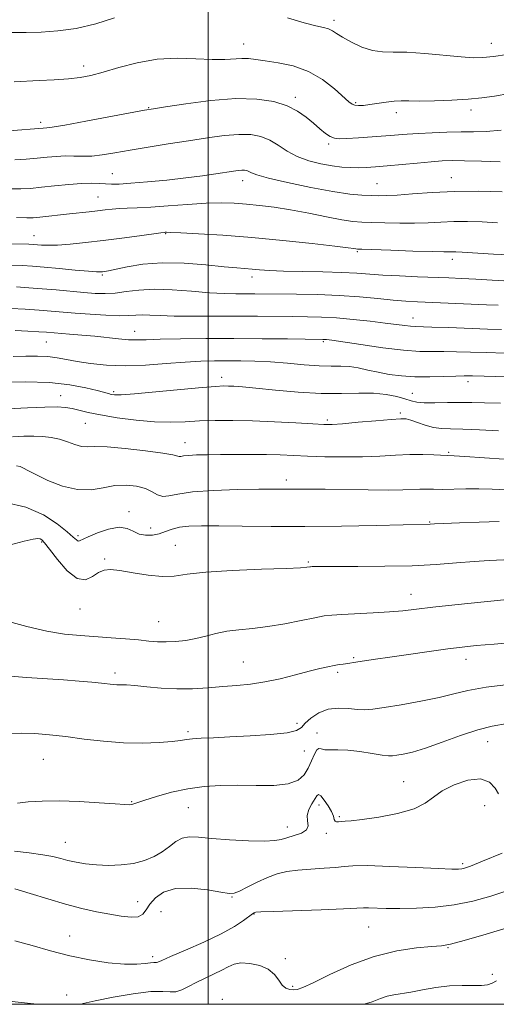
# Model space of a CAD drawing. Extents: x 2087300 to 2090200, y 289800 to 292700.
# Drawn here: x 2088945 to 2089084, y 290000 to 290286 of the extents above; entities that cross this region are included whole.
import ezdxf

# ---------------------------------------------------------------- set-up
doc = ezdxf.new("R2010")
doc.units = 0
doc.header["$MEASUREMENT"] = 0
for name, color, linetype, lineweight in [('CONTOUR INDEX', 41, 'Continuous', 13), ('CONTOUR INTERMEDIATE', 44, 'Continuous', 0), ('GRID LINE', 7, 'Continuous', 0), ('SPOT ELEVATION DTM', 2, 'Continuous', 13)]:
    doc.layers.add(name, color=color, linetype=linetype, lineweight=lineweight)

msp = doc.modelspace()

# ---------------------------------------------------------------- linework, layer by layer
at = {"layer": 'CONTOUR INDEX', "flags": 128}
for points, elevation in [([(2088942.467, 290236.698), (2088945.556, 290236.717), (2088948.385, 290236.881), (2088951.527, 290237.184), (2088955.356, 290237.601), (2088959.449, 290238.022), (2088963.183, 290238.316), (2088966.089, 290238.39), (2088968.305, 290238.311), (2088970.123, 290238.185), (2088971.885, 290238.107), (2088974.14, 290238.141), (2088977.49, 290238.341), (2088982.289, 290238.74), (2088987.911, 290239.285), (2088993.486, 290239.903), (2088998.288, 290240.525), (2089002.177, 290241.097), (2089007.269, 290241.904), (2089008.717, 290242.105), (2089009.738, 290242.19), (2089010.541, 290242.17), (2089011.211, 290242.045), (2089011.807, 290241.807), (2089012.522, 290241.433), (2089014.105, 290240.829), (2089017.439, 290239.885), (2089023.018, 290238.565), (2089029.752, 290237.135), (2089036.163, 290235.94), (2089041.088, 290235.234), (2089044.643, 290234.918), (2089047.265, 290234.803), (2089049.425, 290234.746), (2089051.747, 290234.771), (2089054.892, 290234.95), (2089059.359, 290235.309), (2089065.017, 290235.715), (2089071.574, 290235.993), (2089078.63, 290236.016), (2089085.362, 290235.862)], 1110), ([(2088942.649, 290202.033), (2088946.802, 290201.793), (2088950.814, 290201.526), (2088954.308, 290201.255), (2088961.33, 290200.658), (2088965.71, 290200.32), (2088970.239, 290200.033), (2088974.164, 290199.889), (2088976.957, 290199.943), (2088978.978, 290200.088), (2088980.813, 290200.178), (2088983.01, 290200.11), (2088985.984, 290199.946), (2088990.115, 290199.793), (2088995.602, 290199.73), (2089001.919, 290199.731), (2089008.361, 290199.743), (2089014.337, 290199.726), (2089024.511, 290199.643), (2089028.767, 290199.598), (2089032.852, 290199.491), (2089037.199, 290199.247), (2089042.065, 290198.822), (2089046.997, 290198.292), (2089051.365, 290197.767), (2089057.059, 290197.023), (2089058.732, 290196.825), (2089060.058, 290196.732), (2089064.907, 290196.601), (2089069.842, 290196.439), (2089081.151, 290196.041), (2089085.205, 290195.914)], 1100), ([(2088943.081, 290164.749), (2088946.367, 290164.909), (2088949.308, 290164.958), (2088951.952, 290164.857), (2088954.395, 290164.562), (2088956.741, 290164.03), (2088959.055, 290163.268), (2088961.244, 290162.489), (2088963.177, 290161.958), (2088964.886, 290161.841), (2088967.065, 290161.911), (2088970.572, 290161.843), (2088975.865, 290161.404), (2088981.791, 290160.722), (2088986.797, 290160.02), (2088989.729, 290159.481), (2088991.536, 290159), (2088992.003, 290159.039), (2088992.811, 290159.187), (2088994.25, 290159.356), (2088996.546, 290159.479), (2088999.665, 290159.555), (2089003.511, 290159.604), (2089007.931, 290159.638), (2089012.549, 290159.642), (2089016.938, 290159.594), (2089020.831, 290159.481), (2089028.826, 290159.145), (2089033.847, 290158.985), (2089039.341, 290158.897), (2089044.797, 290158.943), (2089049.806, 290159.152), (2089054.35, 290159.418), (2089058.511, 290159.602), (2089062.312, 290159.606), (2089065.558, 290159.491), (2089071.38, 290159.184), (2089074.491, 290158.995), (2089085.913, 290158.238)], 1090), ([(2088942.515, 290095.281), (2088947.188, 290094.889), (2088957.912, 290094.198), (2088962.497, 290093.849), (2088966.197, 290093.512), (2088969.002, 290093.22), (2088972.326, 290092.85), (2088973.44, 290092.78), (2088974.628, 290092.767), (2088976.247, 290092.725), (2088978.658, 290092.549), (2088982.1, 290092.183), (2088986.301, 290091.78), (2088990.867, 290091.546), (2088995.454, 290091.623), (2088999.927, 290091.917), (2089004.201, 290092.272), (2089008.247, 290092.585), (2089012.245, 290092.968), (2089016.427, 290093.585), (2089020.912, 290094.534), (2089025.354, 290095.645), (2089029.293, 290096.684), (2089032.382, 290097.464), (2089034.721, 290098.001), (2089036.523, 290098.364), (2089037.978, 290098.612), (2089039.181, 290098.785), (2089041.151, 290099.042), (2089042.219, 290099.195), (2089048.566, 290100.184), (2089052.709, 290100.806), (2089058.175, 290101.6), (2089064.139, 290102.443), (2089069.544, 290103.182), (2089073.752, 290103.713), (2089077.783, 290104.135), (2089083.071, 290104.6), (2089090.528, 290105.205)], 1080), ([(2088943.766, 290018.383), (2088948.818, 290017.032), (2088954.148, 290015.495), (2088959.734, 290014.036), (2088965.478, 290012.878), (2088970.952, 290012.084), (2088975.651, 290011.68), (2088979.187, 290011.652), (2088981.646, 290011.841), (2088983.234, 290012.047), (2088984.16, 290012.124), (2088984.654, 290012.118), (2088984.946, 290012.125), (2088985.346, 290012.266), (2088986.476, 290012.765), (2088989.034, 290013.869), (2088993.402, 290015.721), (2088998.706, 290018.038), (2089003.756, 290020.436), (2089007.599, 290022.575), (2089010.236, 290024.315), (2089012.85, 290026.275), (2089013.301, 290026.589), (2089013.496, 290026.693), (2089013.817, 290026.75), (2089015.236, 290026.825), (2089018.869, 290026.961), (2089032.827, 290027.446), (2089039.303, 290027.695), (2089043.108, 290027.88), (2089045.04, 290027.984), (2089046.496, 290028.004), (2089051.701, 290027.858), (2089055.678, 290027.812), (2089060.504, 290027.881), (2089065.876, 290028.18), (2089071.427, 290028.832), (2089076.847, 290029.919), (2089082.051, 290031.353), (2089087.009, 290033.006)], 1070)]:
    msp.add_lwpolyline(points, dxfattribs=dict(at, elevation=elevation))
at = {"layer": 'CONTOUR INTERMEDIATE', "flags": 128}
for points, elevation in [([(2088940.025, 290282.085), (2088947.124, 290282.167), (2088951.403, 290282.249), (2088956.286, 290282.563), (2088961.642, 290283.332), (2088967.281, 290284.682), (2088972.757, 290286.347)], 1118), ([(2089022.999, 290286.363), (2089027.844, 290284.969), (2089031.245, 290284.092), (2089033.448, 290283.579), (2089034.896, 290283.164), (2089036.03, 290282.616), (2089037.269, 290281.829), (2089039.031, 290280.731), (2089041.588, 290279.323), (2089044.633, 290277.912), (2089047.718, 290276.881), (2089050.575, 290276.481), (2089053.669, 290276.452), (2089057.648, 290276.401), (2089062.867, 290276.042), (2089073.477, 290275.021), (2089077.012, 290274.786), (2089079.781, 290274.829), (2089082.807, 290275.141), (2089086.834, 290275.696)], 1118), ([(2088943.589, 290267.85), (2088950.861, 290268.156), (2088955.256, 290268.374), (2088959.36, 290268.661), (2088962.737, 290269.056), (2088965.861, 290269.671), (2088969.437, 290270.634), (2088973.991, 290271.98), (2088979.335, 290273.366), (2088985.101, 290274.356), (2088990.915, 290274.649), (2088996.38, 290274.497), (2089001.092, 290274.286), (2089004.762, 290274.31), (2089009.76, 290274.603), (2089011.685, 290274.537), (2089013.787, 290274.286), (2089016.55, 290273.89), (2089020.293, 290273.34), (2089024.659, 290272.408), (2089029.12, 290270.815), (2089033.202, 290268.436), (2089036.635, 290265.768), (2089040.802, 290262.02), (2089041.779, 290261.302), (2089042.595, 290261.018), (2089043.646, 290260.925), (2089045.067, 290260.98), (2089046.929, 290261.188), (2089051.717, 290261.906), (2089054.039, 290262.181), (2089056.036, 290262.267), (2089058.225, 290262.243), (2089061.294, 290262.225), (2089065.665, 290262.311), (2089070.698, 290262.5), (2089075.488, 290262.775), (2089079.432, 290263.131), (2089083.141, 290263.636), (2089087.527, 290264.375)], 1116), ([(2088942.075, 290253.564), (2088951.996, 290254.355), (2088953.076, 290254.406), (2088954.66, 290254.616), (2088958.274, 290255.227), (2088964.432, 290256.353), (2088981.445, 290259.544), (2088984.07, 290259.996), (2088987.592, 290260.553), (2088993.43, 290261.435), (2089000.711, 290262.36), (2089007.993, 290262.922), (2089014.108, 290262.805), (2089018.997, 290262.06), (2089022.873, 290260.83), (2089025.953, 290259.261), (2089028.44, 290257.518), (2089030.538, 290255.767), (2089032.41, 290254.169), (2089034.058, 290252.842), (2089035.441, 290251.899), (2089036.618, 290251.411), (2089038.046, 290251.283), (2089040.277, 290251.383), (2089043.652, 290251.594), (2089047.65, 290251.858), (2089051.535, 290252.137), (2089057.768, 290252.633), (2089061.041, 290252.847), (2089065.001, 290253.036), (2089069.307, 290253.179), (2089073.442, 290253.253), (2089077.085, 290253.267), (2089080.719, 290253.371), (2089085.03, 290253.751)], 1114), ([(2088943.815, 290245.141), (2088947.08, 290245.365), (2088950.262, 290245.646), (2088953.196, 290245.935), (2088955.901, 290246.17), (2088958.444, 290246.283), (2088960.905, 290246.247), (2088963.418, 290246.184), (2088966.132, 290246.257), (2088969.208, 290246.592), (2088972.848, 290247.169), (2088977.266, 290247.932), (2088982.564, 290248.823), (2088988.379, 290249.774), (2088994.235, 290250.714), (2088999.716, 290251.567), (2089004.635, 290252.22), (2089008.866, 290252.556), (2089012.343, 290252.472), (2089015.249, 290251.927), (2089017.831, 290250.895), (2089020.324, 290249.407), (2089022.931, 290247.711), (2089025.846, 290246.113), (2089029.173, 290244.86), (2089032.653, 290243.962), (2089035.936, 290243.37), (2089038.761, 290243.032), (2089041.226, 290242.889), (2089043.518, 290242.88), (2089045.849, 290242.957), (2089048.535, 290243.127), (2089051.915, 290243.41), (2089060.68, 290244.238), (2089064.765, 290244.607), (2089067.945, 290244.835), (2089070.867, 290244.92), (2089074.456, 290244.879), (2089079.322, 290244.747), (2089084.816, 290244.627)], 1112), ([(2088944.256, 290228.382), (2088947.23, 290228.286), (2088949.161, 290228.334), (2088951.009, 290228.51), (2088959.663, 290229.499), (2088965.342, 290230.111), (2088967.79, 290230.386), (2088969.988, 290230.65), (2088972.057, 290230.879), (2088974.151, 290231.037), (2088976.463, 290231.115), (2088979.36, 290231.199), (2088983.254, 290231.397), (2088988.344, 290231.776), (2088993.989, 290232.215), (2088999.336, 290232.552), (2089003.757, 290232.658), (2089007.513, 290232.555), (2089011.09, 290232.298), (2089014.91, 290231.924), (2089019.145, 290231.392), (2089023.905, 290230.642), (2089029.164, 290229.66), (2089034.356, 290228.632), (2089038.778, 290227.787), (2089041.99, 290227.294), (2089044.6, 290227.065), (2089047.475, 290226.946), (2089051.248, 290226.823), (2089055.591, 290226.728), (2089059.942, 290226.734), (2089063.88, 290226.882), (2089067.56, 290227.089), (2089071.279, 290227.24), (2089075.276, 290227.248), (2089079.551, 290227.126), (2089084.046, 290226.911)], 1108), ([(2088937.605, 290220.876), (2088947.863, 290220.675), (2088949.19, 290220.619), (2088951.566, 290220.433), (2088953.48, 290220.368), (2088956.183, 290220.429), (2088959.824, 290220.682), (2088964.291, 290221.12), (2088969.409, 290221.716), (2088974.896, 290222.426), (2088980.035, 290223.127), (2088986.227, 290223.984), (2088987.144, 290224.098), (2088987.441, 290224.124), (2088987.824, 290224.134), (2088989.077, 290224.103), (2088992.005, 290223.977), (2088997.179, 290223.707), (2089004.252, 290223.261), (2089012.647, 290222.608), (2089021.664, 290221.757), (2089030.128, 290220.859), (2089036.745, 290220.106), (2089040.601, 290219.638), (2089042.318, 290219.405), (2089042.898, 290219.308), (2089043.338, 290219.258), (2089044.612, 290219.2), (2089053.07, 290218.9), (2089059.434, 290218.685), (2089064.992, 290218.519), (2089068.4, 290218.456), (2089070.102, 290218.463), (2089070.984, 290218.488), (2089071.921, 290218.48), (2089073.74, 290218.39), (2089082.88, 290217.805), (2089089.405, 290217.452)], 1106), ([(2088942.334, 290214.573), (2088945.889, 290214.458), (2088948.922, 290214.288), (2088952.336, 290214.013), (2088956.713, 290213.613), (2088961.345, 290213.177), (2088965.203, 290212.828), (2088967.534, 290212.654), (2088968.683, 290212.622), (2088969.27, 290212.668), (2088969.885, 290212.758), (2088971.002, 290212.972), (2088976.406, 290214.14), (2088980.967, 290214.872), (2088986.577, 290215.283), (2088992.939, 290215.147), (2088999.251, 290214.66), (2089004.582, 290214.121), (2089008.273, 290213.765), (2089012.752, 290213.396), (2089014.917, 290213.202), (2089017.773, 290212.995), (2089021.803, 290212.818), (2089027.228, 290212.698), (2089033.241, 290212.598), (2089038.78, 290212.462), (2089043.106, 290212.253), (2089050.735, 290211.715), (2089055.564, 290211.456), (2089060.819, 290211.225), (2089069.912, 290210.858), (2089073.667, 290210.694), (2089077.683, 290210.502), (2089082.417, 290210.251), (2089087.573, 290209.916)], 1104), ([(2088944.274, 290208.245), (2088947.906, 290208.036), (2088951.726, 290207.755), (2088955.845, 290207.4), (2088963.843, 290206.663), (2088967.127, 290206.401), (2088970.057, 290206.308), (2088972.951, 290206.463), (2088976.113, 290206.887), (2088979.798, 290207.362), (2088984.248, 290207.606), (2088989.547, 290207.43), (2088995.143, 290206.997), (2089000.328, 290206.563), (2089004.558, 290206.323), (2089007.958, 290206.244), (2089013.477, 290206.231), (2089025.606, 290206.139), (2089031.687, 290206.026), (2089037.989, 290205.776), (2089043.942, 290205.356), (2089049.263, 290204.862), (2089053.741, 290204.423), (2089057.344, 290204.132), (2089060.755, 290203.941), (2089080.778, 290203.091), (2089084.196, 290202.933)], 1102), ([(2088943.929, 290195.641), (2088947.596, 290195.439), (2088950.759, 290195.249), (2088952.949, 290195.101), (2088959.66, 290194.579), (2088963.235, 290194.284), (2088967.024, 290193.925), (2088973.932, 290193.15), (2088976.768, 290192.907), (2088979.209, 290192.856), (2088981.989, 290192.941), (2088986.01, 290193.074), (2088991.913, 290193.183), (2088999.281, 290193.247), (2089007.434, 290193.261), (2089015.65, 290193.226), (2089023.031, 290193.164), (2089033.239, 290193.046), (2089033.782, 290193.022), (2089034.37, 290192.962), (2089035.836, 290192.759), (2089044.293, 290191.508), (2089050.68, 290190.616), (2089056.738, 290189.897), (2089061.404, 290189.553), (2089065.047, 290189.477), (2089068.396, 290189.488), (2089072.064, 290189.438), (2089076.215, 290189.325), (2089080.9, 290189.185), (2089086.052, 290189.055)], 1098), ([(2088943.275, 290188.059), (2088946.982, 290188.128), (2088950.361, 290188.151), (2088953.374, 290188.032), (2088956.06, 290187.701), (2088958.759, 290187.2), (2088961.886, 290186.601), (2088965.778, 290185.989), (2088970.444, 290185.512), (2088975.815, 290185.334), (2088981.74, 290185.552), (2088987.738, 290186), (2088993.247, 290186.45), (2088997.864, 290186.721), (2089001.836, 290186.831), (2089005.566, 290186.847), (2089009.414, 290186.818), (2089013.54, 290186.711), (2089018.057, 290186.473), (2089022.973, 290186.085), (2089027.87, 290185.666), (2089032.227, 290185.368), (2089035.672, 290185.284), (2089038.454, 290185.273), (2089040.973, 290185.136), (2089043.567, 290184.729), (2089046.334, 290184.13), (2089049.309, 290183.474), (2089052.534, 290182.883), (2089056.078, 290182.429), (2089060.016, 290182.17), (2089064.311, 290182.137), (2089068.47, 290182.244), (2089071.886, 290182.375), (2089074.287, 290182.437), (2089076.741, 290182.418), (2089086.895, 290182.195)], 1096), ([(2088939.673, 290180.609), (2088946.777, 290180.716), (2088953.857, 290180.511), (2088959.802, 290179.87), (2088964.409, 290178.994), (2088967.699, 290178.167), (2088970.99, 290177.277), (2088971.81, 290177.078), (2088972.755, 290176.943), (2088974.683, 290176.948), (2088978.528, 290177.204), (2088984.76, 290177.765), (2088998.243, 290179.064), (2089002.207, 290179.404), (2089004.392, 290179.518), (2089005.825, 290179.5), (2089007.456, 290179.417), (2089009.935, 290179.226), (2089013.838, 290178.859), (2089019.477, 290178.296), (2089026.125, 290177.716), (2089032.791, 290177.347), (2089038.67, 290177.329), (2089043.702, 290177.456), (2089048.01, 290177.435), (2089051.693, 290177.054), (2089054.742, 290176.429), (2089057.122, 290175.761), (2089058.906, 290175.217), (2089060.584, 290174.84), (2089062.754, 290174.645), (2089065.826, 290174.624), (2089069.46, 290174.694), (2089073.13, 290174.75), (2089076.523, 290174.716), (2089080.192, 290174.617), (2089084.906, 290174.507)], 1094), ([(2088941.733, 290172.828), (2088947.474, 290173.157), (2088952.546, 290173.38), (2088956.119, 290173.416), (2088958.545, 290173.261), (2088960.469, 290172.936), (2088965.106, 290171.839), (2088968.711, 290171.102), (2088973.544, 290170.288), (2088979.03, 290169.552), (2088984.396, 290169.076), (2088989.067, 290168.981), (2088993.28, 290169.141), (2088997.468, 290169.372), (2089002.018, 290169.514), (2089007.108, 290169.526), (2089012.866, 290169.393), (2089019.235, 290169.12), (2089025.408, 290168.789), (2089030.395, 290168.5), (2089033.599, 290168.341), (2089036.01, 290168.352), (2089039.014, 290168.558), (2089043.541, 290168.957), (2089048.699, 290169.429), (2089053.139, 290169.824), (2089055.891, 290170.01), (2089057.498, 290169.932), (2089058.883, 290169.553), (2089060.762, 290168.883), (2089063.039, 290168.113), (2089065.412, 290167.484), (2089067.724, 290167.165), (2089070.395, 290167.048), (2089073.987, 290166.954), (2089078.827, 290166.751), (2089084.28, 290166.485)], 1092), ([(2088944.323, 290156.338), (2088945.358, 290156.111), (2088946.281, 290155.691), (2088947.605, 290154.959), (2088949.856, 290153.773), (2088953.36, 290152.115), (2088957.639, 290150.463), (2088962.012, 290149.416), (2088965.946, 290149.379), (2088969.49, 290149.96), (2088972.839, 290150.573), (2088976.117, 290150.741), (2088979.162, 290150.438), (2088981.743, 290149.75), (2088983.714, 290148.807), (2088985.285, 290147.916), (2088986.754, 290147.427), (2088988.486, 290147.577), (2088991.121, 290148.139), (2088995.362, 290148.771), (2089001.541, 290149.201), (2089008.482, 290149.429), (2089014.638, 290149.524), (2089018.861, 290149.55), (2089023.816, 290149.547), (2089026.242, 290149.572), (2089029.459, 290149.592), (2089033.958, 290149.562), (2089046.465, 290149.341), (2089052.29, 290149.284), (2089056.488, 290149.34), (2089061.469, 290149.54), (2089063.391, 290149.544), (2089065.461, 290149.509), (2089067.974, 290149.5), (2089074.767, 290149.637), (2089078.616, 290149.649), (2089082.509, 290149.54), (2089091.316, 290149.123)], 1088), ([(2088941.121, 290145.714), (2088946.99, 290144.323), (2088952.073, 290142.093), (2088956.116, 290139.506), (2088959.019, 290137.192), (2088960.768, 290135.644), (2088961.681, 290134.808), (2088962.161, 290134.489), (2088962.612, 290134.532), (2088965.113, 290135.734), (2088967.821, 290136.877), (2088971.051, 290137.963), (2088974.09, 290138.504), (2088976.406, 290138.179), (2088978.209, 290137.346), (2088979.893, 290136.533), (2088981.765, 290136.162), (2088983.761, 290136.23), (2088985.731, 290136.631), (2088987.586, 290137.248), (2088989.484, 290137.924), (2088991.649, 290138.493), (2088994.342, 290138.828), (2088997.983, 290138.951), (2089003.03, 290138.925), (2089009.825, 290138.813), (2089018.234, 290138.701), (2089028.003, 290138.679), (2089038.649, 290138.805), (2089048.76, 290139.014), (2089064.48, 290139.4), (2089065.675, 290139.456), (2089068.352, 290139.571), (2089072.977, 290139.755), (2089078.733, 290139.962), (2089084.477, 290140.13)], 1086), ([(2088942.112, 290133.339), (2088946.46, 290134.44), (2088949.124, 290135.038), (2088950.475, 290135.205), (2088951.126, 290135.111), (2088951.651, 290134.823), (2088952.454, 290133.988), (2088953.901, 290132.148), (2088956.212, 290129.13), (2088959.034, 290125.883), (2088961.871, 290123.64), (2088964.321, 290123.265), (2088966.374, 290124.16), (2088968.116, 290125.358), (2088969.706, 290126.071), (2088971.594, 290126.222), (2088974.3, 290125.911), (2088978.13, 290125.274), (2088982.511, 290124.6), (2088986.653, 290124.213), (2088990.118, 290124.34), (2088993.873, 290124.827), (2088999.241, 290125.422), (2089006.963, 290125.917), (2089015.474, 290126.291), (2089022.627, 290126.563), (2089026.823, 290126.756), (2089028.638, 290126.885), (2089029.451, 290127.012), (2089029.73, 290127.041), (2089030.188, 290127.066), (2089031.092, 290127.097), (2089033.134, 290127.124), (2089037.115, 290127.135), (2089043.481, 290127.128), (2089051.278, 290127.17), (2089059.195, 290127.341), (2089066.17, 290127.687), (2089072.117, 290128.124), (2089077.194, 290128.534), (2089081.621, 290128.825), (2089085.858, 290129)], 1084), ([(2088936.574, 290112.61), (2088947.255, 290109.722), (2088953.05, 290108.357), (2088958.203, 290107.497), (2088962.839, 290107.028), (2088971.73, 290106.426), (2088975.98, 290106.098), (2088979.702, 290105.769), (2088982.695, 290105.471), (2088985.239, 290105.256), (2088987.737, 290105.185), (2088990.497, 290105.308), (2088993.446, 290105.638), (2088996.417, 290106.174), (2088999.3, 290106.892), (2089002.22, 290107.658), (2089005.357, 290108.308), (2089008.873, 290108.744), (2089012.841, 290109.118), (2089017.314, 290109.645), (2089022.218, 290110.462), (2089026.987, 290111.402), (2089030.93, 290112.219), (2089033.648, 290112.732), (2089035.906, 290113.013), (2089038.763, 290113.198), (2089047.863, 290113.643), (2089052.599, 290113.932), (2089056.557, 290114.274), (2089060.436, 290114.704), (2089065.261, 290115.266), (2089071.635, 290115.969), (2089091.602, 290118.045)], 1082), ([(2088942.562, 290078.607), (2088945.865, 290078.743), (2088949.602, 290078.634), (2088953.836, 290078.272), (2088958.613, 290077.706), (2088963.93, 290077.01), (2088969.583, 290076.351), (2088975.314, 290075.918), (2088980.835, 290075.845), (2088985.718, 290076.034), (2088989.503, 290076.333), (2088991.944, 290076.614), (2088993.638, 290076.853), (2088995.398, 290077.055), (2088997.924, 290077.227), (2089001.485, 290077.405), (2089006.24, 290077.627), (2089012.111, 290077.929), (2089018.076, 290078.329), (2089022.874, 290078.844), (2089025.632, 290079.499), (2089027.03, 290080.379), (2089028.135, 290081.579), (2089029.81, 290083.107), (2089032.096, 290084.619), (2089034.829, 290085.686), (2089037.82, 290086.009), (2089040.774, 290085.836), (2089043.371, 290085.548), (2089045.486, 290085.465), (2089047.783, 290085.665), (2089051.119, 290086.167), (2089056.024, 290086.965), (2089061.703, 290087.963), (2089067.035, 290089.042), (2089071.302, 290090.101), (2089075.412, 290091.105), (2089080.678, 290092.038), (2089087.949, 290092.894)], 1078), ([(2088944.554, 290058.374), (2088947.679, 290058.734), (2088951.689, 290059.021), (2088956.662, 290059.103), (2088962.485, 290058.898), (2088968.276, 290058.531), (2088972.963, 290058.18), (2088975.773, 290057.987), (2088977.134, 290057.948), (2088977.774, 290058.025), (2088978.381, 290058.205), (2088979.482, 290058.582), (2088981.564, 290059.279), (2088984.947, 290060.345), (2088989.271, 290061.552), (2088994.01, 290062.599), (2088998.754, 290063.254), (2089003.561, 290063.55), (2089008.608, 290063.587), (2089013.932, 290063.498), (2089019.021, 290063.535), (2089023.228, 290063.985), (2089026.089, 290065.055), (2089027.878, 290066.65), (2089029.057, 290068.599), (2089030.009, 290070.693), (2089030.821, 290072.578), (2089031.502, 290073.863), (2089032.1, 290074.295), (2089032.809, 290074.169), (2089033.86, 290073.917), (2089035.453, 290073.862), (2089037.667, 290073.89), (2089040.549, 290073.779), (2089044.029, 290073.378), (2089047.558, 290072.831), (2089050.472, 290072.356), (2089052.322, 290072.122), (2089053.543, 290072.118), (2089054.784, 290072.285), (2089056.624, 290072.608), (2089059.332, 290073.237), (2089063.104, 290074.367), (2089067.971, 290076.078), (2089073.299, 290078), (2089078.289, 290079.65), (2089082.492, 290080.705), (2089086.844, 290081.498)], 1076), ([(2088943.684, 290044.428), (2088947.952, 290043.954), (2088951.895, 290043.43), (2088954.855, 290042.882), (2088957.122, 290042.326), (2088959.221, 290041.771), (2088961.595, 290041.238), (2088964.348, 290040.78), (2088967.502, 290040.457), (2088971.029, 290040.331), (2088974.702, 290040.466), (2088978.246, 290040.926), (2088981.431, 290041.754), (2088984.222, 290042.901), (2088986.631, 290044.3), (2088988.697, 290045.841), (2088990.569, 290047.263), (2088992.42, 290048.264), (2088994.476, 290048.633), (2088997.171, 290048.519), (2089000.988, 290048.164), (2089006.126, 290047.781), (2089011.65, 290047.489), (2089016.339, 290047.381), (2089019.329, 290047.522), (2089021.185, 290047.875), (2089022.83, 290048.373), (2089024.92, 290048.974), (2089027.051, 290049.716), (2089028.553, 290050.661), (2089028.984, 290051.852), (2089028.803, 290053.263), (2089028.696, 290054.852), (2089029.173, 290056.55), (2089030.034, 290058.191), (2089031.501, 290060.538), (2089032.003, 290060.898), (2089032.677, 290060.507), (2089033.696, 290059.31), (2089034.841, 290057.649), (2089035.794, 290055.964), (2089036.332, 290054.622), (2089036.6, 290053.686), (2089036.838, 290053.145), (2089037.245, 290052.963), (2089037.849, 290053.005), (2089038.642, 290053.11), (2089039.711, 290053.173), (2089041.544, 290053.301), (2089044.731, 290053.659), (2089049.544, 290054.373), (2089054.998, 290055.427), (2089059.793, 290056.773), (2089063.025, 290058.356), (2089065.376, 290060.108), (2089067.927, 290061.958), (2089071.442, 290063.763), (2089075.421, 290065.087), (2089079.05, 290065.425), (2089081.686, 290064.479), (2089083.374, 290062.79), (2089084.333, 290061.106)], 1074), ([(2088943.781, 290033.539), (2088948.239, 290032.198), (2088953.344, 290030.588), (2088958.511, 290029.041), (2088963.261, 290027.814), (2088967.527, 290026.882), (2088971.346, 290026.151), (2088974.726, 290025.57), (2088977.547, 290025.268), (2088979.661, 290025.422), (2088981.02, 290026.157), (2088981.994, 290027.406), (2088983.052, 290029.052), (2088984.63, 290030.919), (2088987.013, 290032.603), (2088990.451, 290033.639), (2088994.973, 290033.723), (2088999.733, 290033.188), (2089003.668, 290032.524), (2089006.051, 290032.156), (2089007.513, 290032.239), (2089009.022, 290032.86), (2089011.313, 290034.032), (2089014.175, 290035.476), (2089017.161, 290036.84), (2089019.957, 290037.847), (2089022.786, 290038.52), (2089026.003, 290038.958), (2089029.796, 290039.257), (2089033.676, 290039.489), (2089036.989, 290039.722), (2089039.419, 290039.993), (2089042.023, 290040.211), (2089046.198, 290040.256), (2089052.774, 290040.054), (2089060.315, 290039.716), (2089066.819, 290039.4), (2089070.783, 290039.233), (2089072.713, 290039.207), (2089073.612, 290039.282), (2089074.468, 290039.487), (2089076.189, 290040.111), (2089079.665, 290041.514), (2089085.369, 290043.881)], 1072), ([(2088962.921, 290000), (2088963.636, 290000.188), (2088967.155, 290001.007), (2088972.327, 290002.055), (2088978.143, 290003.06), (2088983.277, 290003.695), (2088986.743, 290003.76), (2088988.931, 290003.577), (2088990.573, 290003.599), (2088992.289, 290004.164), (2088994.249, 290005.164), (2088996.511, 290006.376), (2088999.071, 290007.61), (2089001.666, 290008.8), (2089003.974, 290009.911), (2089005.799, 290010.892), (2089007.477, 290011.631), (2089009.473, 290011.998), (2089012.082, 290011.886), (2089014.92, 290011.275), (2089017.436, 290010.168), (2089019.222, 290008.629), (2089020.462, 290006.968), (2089021.484, 290005.56), (2089022.551, 290004.687), (2089023.653, 290004.276), (2089024.714, 290004.165), (2089025.791, 290004.274), (2089027.479, 290004.858), (2089030.504, 290006.258), (2089035.347, 290008.633), (2089041.498, 290011.427), (2089048.199, 290013.907), (2089054.724, 290015.509), (2089060.474, 290016.357), (2089064.879, 290016.748), (2089067.741, 290016.991), (2089070.339, 290017.453), (2089074.327, 290018.517), (2089080.733, 290020.391), (2089088.101, 290022.601)], 1068), ([(2089045.235, 290000), (2089047.595, 290000.758), (2089050.024, 290001.665), (2089051.955, 290002.34), (2089053.862, 290002.783), (2089058.799, 290003.567), (2089062.25, 290004.191), (2089066.136, 290004.85), (2089070.074, 290005.324), (2089073.72, 290005.465), (2089076.87, 290005.421), (2089079.356, 290005.414), (2089081.107, 290005.63), (2089082.439, 290006.104), (2089083.769, 290006.839)], 1066), ([(2088924.908, 290002.785), (2088950.154, 290000)], 1068)]:
    msp.add_lwpolyline(points, dxfattribs=dict(at, elevation=elevation))
at = {"layer": 'GRID LINE', "flags": 128}
for points in [[(2087500, 290000), (2090000, 290000), (2090000, 292500), (2087500, 292500), (2087500, 290000)], [(2089000, 290000), (2089000, 292500)]]:
    msp.add_lwpolyline(points, dxfattribs=at)
at = {"layer": 'SPOT ELEVATION DTM'}
for p in [(2089036.48, 290285.65, 1118.4), (2089010.25, 290278.75, 1116.7), (2089082.18, 290278.98, 1118.7), (2088963.76, 290272.44, 1116.5), (2089025.29, 290263.28, 1114.4), (2088982.68, 290260.33, 1114.1), (2089042.77, 290261.77, 1116.2), (2089054.64, 290258.9, 1115.5), (2089076.29, 290259.66, 1115.5), (2088951.31, 290256, 1114.4), (2089034.96, 290249.71, 1113.7), (2088972.16, 290241.14, 1110.9), (2089010, 290239.08, 1109.4), (2089049.02, 290238.28, 1110.9), (2089070.62, 290240.03, 1110.8), (2088967.99, 290234.38, 1108.9), (2088949.39, 290223.15, 1106.8), (2088987.65, 290223.76, 1105.9), (2089043.31, 290218.46, 1105.8), (2089070.91, 290216.3, 1105.5), (2088969.23, 290211.76, 1103.8), (2089012.66, 290211.11, 1103.5), (2089059.43, 290199.25, 1100.7), (2088978.58, 290195.35, 1098.7), (2088952.92, 290192.3, 1097.1), (2089033.44, 290192.4, 1097.8), (2089003.85, 290182.04, 1094.5), (2089075.45, 290180.73, 1095.5), (2088972.52, 290177.9, 1094.3), (2089059.28, 290177.33, 1094.8), (2088957.15, 290176.67, 1092.7), (2089055.83, 290171.7, 1092.3), (2089034.61, 290169.66, 1092.3), (2088964.24, 290168.66, 1091.1), (2088993.21, 290163.05, 1090.7), (2089069.86, 290160.22, 1090.2), (2089022.62, 290152.26, 1088.5), (2088977, 290143.06, 1086.5), (2088983.21, 290138.23, 1086.7), (2089064.28, 290139.98, 1086.1), (2088962.15, 290136.06, 1086.3), (2088951.54, 290134.19, 1083.8), (2088990.38, 290133.25, 1084.9), (2088969.88, 290129.24, 1084.2), (2089029.02, 290128.44, 1084.2), (2089058.93, 290119.01, 1082.7), (2088962.75, 290114.8, 1083.2), (2088985.53, 290111.13, 1082.9), (2089042.22, 290100.62, 1080.2), (2089074.86, 290100.14, 1079.4), (2089010.21, 290099.42, 1080.9), (2088972.89, 290096.14, 1080.4), (2089037.58, 290096.39, 1079.7), (2089025.74, 290081.55, 1078.4), (2088994.07, 290079.18, 1078.3), (2089031.6, 290078.72, 1076.5), (2089081.2, 290076.23, 1075.2), (2089027.87, 290073.58, 1077.3), (2088952.04, 290071.11, 1077.1), (2089056.8, 290064.65, 1074.9), (2088977.71, 290058.79, 1076.1), (2089032.11, 290057.82, 1073.4), (2089080.33, 290057.67, 1072.6), (2088994.22, 290057.07, 1075.1), (2089038.04, 290054.51, 1074.2), (2089023, 290051.48, 1074.6), (2089034.25, 290049.66, 1073.7), (2088958.44, 290047.07, 1074.8), (2089073.94, 290040.85, 1072.3), (2088979.51, 290029.8, 1072.8), (2089006.9, 290031.17, 1071.9), (2088986.28, 290026.88, 1070.8), (2089013.32, 290026.19, 1069.9), (2089046.63, 290022.49, 1069.1), (2088959.69, 290019.81, 1070.7), (2089069.67, 290016.49, 1067.9), (2088983.82, 290013.83, 1070.4), (2089022.42, 290013.28, 1068.4), (2089082.54, 290008.71, 1066.7), (2089024.55, 290005.22, 1068.3), (2088958.84, 290002.75, 1068.8), (2089004.07, 290001.43, 1066.4)]:
    msp.add_point(p, dxfattribs=at)

doc.saveas('drawing.dxf')
